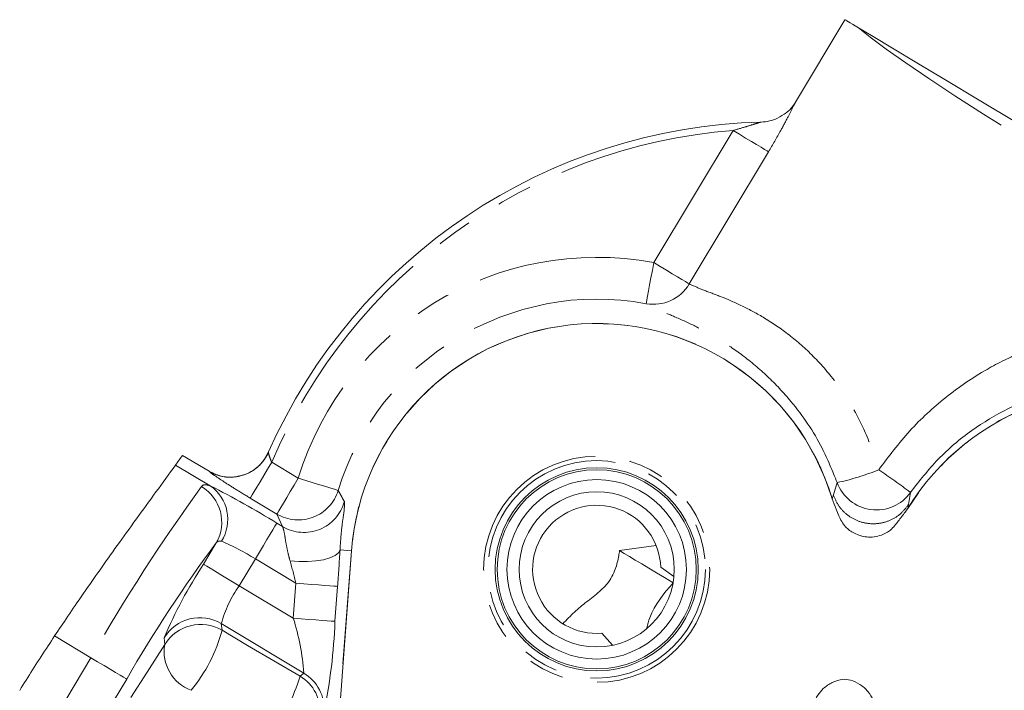
# Model space of a CAD drawing. Units: millimetres. Extents: x 11 to 1180, y 5 to 832.
# Drawn here: x 117 to 153, y 70 to 94 of the extents above; entities that cross this region are included whole.
import ezdxf

# ---------------------------------------------------------------- set-up
doc = ezdxf.new("R2010")
doc.units = ezdxf.units.MM
doc.linetypes.add('PHANTOM', pattern=[12.7, 6.35, -1.27, 1.27, -1.27, 1.27, -1.27])

msp = doc.modelspace()

# ---------------------------------------------------------------- linework, layer by layer
at = {"color": 7, "linetype": 'Continuous', "lineweight": 15}
for p, q in [((145.287309, 90.604661), (147.063482, 93.567282)), ((124.239612, 77.361444), (123.292941, 77.928999)), ((124.255028, 77.352275), (124.239612, 77.361444)), ((140.28367, 74.703088), (138.976518, 74.513716)), ((128.088418, 57.787406), (129.354816, 74.508163)), ((140.925508, 73.590522), (140.449952, 73.914542)), ((138.340752, 71.550879), (138.720725, 71.11599))]:
    msp.add_line(p, q, dxfattribs=at)
at = {"color": 8, "linetype": 'PHANTOM', "lineweight": 0}
for p, q in [((140.201706, 84.848088), (143.045541, 89.591543)), ((144.321058, 88.826834), (141.477223, 84.08338)), ((126.369092, 78.037977), (126.374829, 78.044579)), ((123.040903, 77.584535), (124.284077, 76.839216)), ((126.48813, 77.684547), (127.444919, 77.110922)), ((146.645982, 76.518709), (146.781992, 76.957098)), ((126.674425, 75.825746), (125.717629, 76.39937)), ((146.604542, 76.372227), (146.604765, 76.377486)), ((146.604765, 76.377486), (146.645982, 76.518709)), ((149.418335, 76.605049), (149.339262, 76.163974)), ((149.315324, 76.02768), (149.311658, 76.016272)), ((149.339262, 76.163974), (149.315324, 76.02768)), ((126.880173, 75.376834), (126.674425, 75.825746)), ((126.673419, 75.50079), (126.880173, 75.376834)), ((124.040659, 74.022575), (124.501604, 74.791422)), ((125.902917, 74.215614), (125.3254, 73.252335)), ((127.360102, 73.34199), (125.902917, 74.215614)), ((128.086705, 57.787536), (129.35311, 74.508293)), ((129.35311, 74.508293), (128.940578, 74.539537)), ((125.3254, 73.252335), (127.265226, 72.089355)), ((127.265226, 72.089355), (127.360102, 73.34199)), ((128.853772, 73.228862), (128.758896, 71.976227)), ((127.641547, 70.119081), (124.681424, 71.893757)), ((124.681424, 71.893757), (124.706257, 71.653695)), ((120.000627, 70.671696), (118.698988, 71.452067)), ((122.652095, 71.140562), (122.627262, 71.380623)), ((118.587892, 68.315293), (120.000627, 70.671696)), ((127.508607, 70.005861), (127.641547, 70.119081)), ((121.285368, 69.901457), (119.872641, 67.545053))]:
    msp.add_line(p, q, dxfattribs=at)
at = {"color": 7, "linetype": 'Continuous', "lineweight": 15, "flags": 128}
for points in [[(147.063482, 93.567282), (147.071075, 93.56273), (147.093836, 93.549082), (147.131737, 93.526362), (147.184696, 93.494611), (147.252623, 93.453884), (147.335406, 93.404254), (147.432897, 93.345808), (147.544909, 93.27865)], [(147.544909, 93.27865), (148.071285, 92.963074), (148.774903, 92.541237), (149.639893, 92.022652), (150.643531, 91.420943), (151.878703, 90.680423), (153.217163, 89.877976), (154.637966, 89.02617), (156.086612, 88.15766), (157.533008, 87.290503), (158.925939, 86.455407), (160.223011, 85.677777), (161.389369, 84.978508), (162.380267, 84.384442), (163.179401, 83.905334), (163.735483, 83.571952)], [(138.976518, 74.513716), (139.139827, 74.41581), (139.32788, 74.303066), (139.539461, 74.176218), (139.773194, 74.036086), (140.027571, 73.883582), (140.300933, 73.719693), (140.591513, 73.545483), (140.897419, 73.362082)]]:
    msp.add_lwpolyline(points, dxfattribs=at)
at = {"color": 8, "linetype": 'PHANTOM', "lineweight": 0, "flags": 128}
for points in [[(163.735483, 83.571952), (163.233716, 83.785504), (162.591297, 84.089326), (161.820251, 84.477715), (160.935093, 84.943382), (159.952406, 85.47758), (158.890653, 86.070283), (157.769788, 86.710362), (156.61082, 87.385798), (155.435521, 88.083914), (154.265974, 88.7916), (153.124113, 89.49557), (152.031388, 90.182608), (151.008312, 90.839815), (150.074091, 91.454851), (149.246272, 92.016172), (148.540389, 92.513236), (147.969697, 92.936712), (147.544909, 93.27865)], [(144.321058, 88.826834), (144.270409, 88.8572), (144.180182, 88.911293), (144.053291, 88.987367), (143.893842, 89.082964), (143.706974, 89.194993), (143.498745, 89.319835), (143.275861, 89.453457), (143.045541, 89.591543)], [(140.201706, 84.848088), (140.149902, 84.56987), (140.099961, 84.301643), (140.053678, 84.053045), (140.012707, 83.833002), (139.978524, 83.64942), (139.952358, 83.50889), (139.935147, 83.416462), (139.92751, 83.375454)], [(140.201706, 84.848088), (140.432026, 84.710004), (140.65491, 84.576382), (140.863147, 84.45154), (141.050007, 84.339511), (141.209457, 84.243914), (141.336348, 84.16784), (141.426574, 84.113747), (141.477223, 84.08338)], [(125.717629, 76.39937), (125.738237, 76.433742), (125.786025, 76.513447), (125.859257, 76.635598), (125.95528, 76.795765), (126.070615, 76.988145), (126.201089, 77.205765), (126.341957, 77.440738), (126.48813, 77.684547)], [(126.674425, 75.825746), (126.695033, 75.860117), (126.742814, 75.939823), (126.816045, 76.061973), (126.912076, 76.222141), (127.027411, 76.414521), (127.157878, 76.63214), (127.298754, 76.867113), (127.444919, 77.110922)], [(127.444919, 77.110922), (127.715591, 77.028286), (127.976533, 76.948618), (128.218386, 76.874779), (128.432456, 76.809421), (128.611054, 76.754894), (128.747772, 76.713154), (128.837686, 76.685701), (128.877584, 76.673521)], [(126.673419, 75.50079), (126.652811, 75.466419), (126.605023, 75.386713), (126.531791, 75.264563), (126.435768, 75.104395), (126.320425, 74.912016), (126.189958, 74.694395), (126.04909, 74.459423), (125.902917, 74.215614)], [(127.146426, 74.151456), (127.46216, 74.125268), (127.777215, 74.122728), (128.077458, 74.14395), (128.349427, 74.187983), (128.580924, 74.252853), (128.761578, 74.335649), (128.883283, 74.43266), (128.940578, 74.539537)], [(125.3254, 73.252335), (125.082683, 73.397853), (124.848682, 73.538144), (124.631796, 73.66817), (124.439832, 73.78326), (124.279674, 73.87928), (124.157075, 73.952782), (124.076437, 74.001126), (124.040659, 74.022575)], [(127.360102, 73.34199), (127.642292, 73.320617), (127.91435, 73.300012), (128.1665, 73.280915), (128.389683, 73.264011), (128.575887, 73.249908), (128.718424, 73.239113), (128.812175, 73.232012), (128.853772, 73.228862)], [(127.265226, 72.089355), (127.547424, 72.067982), (127.819475, 72.047377), (128.071625, 72.02828), (128.294814, 72.011376), (128.481019, 71.997273), (128.623556, 71.986478), (128.717299, 71.979378), (128.758896, 71.976227)], [(124.706257, 71.653695), (125.62662, 71.113007), (126.560908, 70.563629), (127.508607, 70.005861)], [(121.436257, 69.245579), (122.014742, 70.156863), (122.652095, 71.140562)], [(120.000627, 70.671696), (120.243344, 70.526178), (120.477352, 70.385887), (120.694231, 70.255861), (120.886195, 70.140771), (121.04636, 70.044751), (121.16896, 69.971249), (121.249597, 69.922905), (121.285368, 69.901457)]]:
    msp.add_lwpolyline(points, dxfattribs=at)
at = {"color": 7, "linetype": 'Continuous', "lineweight": 0, "flags": 128}
msp.add_lwpolyline([(123.292941, 77.928999), (123.208847, 77.814069), (123.124827, 77.699248), (123.040903, 77.584535), (122.951615, 77.46248), (122.862432, 77.340538), (122.77336, 77.218708), (122.684393, 77.096985), (122.595545, 76.975366), (122.508395, 76.856017), (122.421358, 76.736762), (122.334439, 76.617596), (122.247647, 76.498518), (122.159209, 76.377096), (122.070905, 76.255758), (121.982742, 76.134499), (121.894713, 76.013317), (121.806826, 75.892208), (121.719088, 75.771169), (121.631499, 75.650196), (121.544059, 75.529285), (121.456776, 75.408434), (121.369656, 75.287638), (121.282693, 75.166893), (121.195894, 75.046199), (121.109266, 74.925548), (121.022809, 74.804939), (120.943714, 74.694414), (120.86476, 74.583918), (120.785963, 74.473449), (120.707322, 74.363005), (120.628837, 74.252581), (120.550509, 74.142174), (120.475892, 74.036802), (120.401423, 73.931441), (120.327111, 73.82609), (120.252948, 73.720746), (120.178942, 73.615407), (120.105091, 73.510071), (120.031405, 73.404734), (119.957883, 73.299396), (119.88103, 73.189036), (119.804364, 73.078669), (119.727876, 72.968292), (119.651582, 72.857902), (119.575482, 72.747495), (119.499568, 72.63707), (119.434658, 72.542403), (119.36989, 72.447719), (119.305272, 72.353017), (119.240802, 72.258293), (119.176473, 72.163547), (119.112309, 72.068777), (119.048286, 71.973981), (118.989739, 71.887061), (118.931319, 71.800116), (118.873034, 71.713146), (118.814882, 71.626148), (118.756864, 71.539122), (118.698988, 71.452067), (118.639808, 71.362818), (118.580777, 71.273536), (118.521895, 71.184218), (118.463155, 71.094863), (118.404563, 71.00547), (118.341025, 70.908213), (118.277658, 70.810908), (118.214477, 70.713552), (118.151475, 70.616144), (118.088659, 70.518682), (118.026029, 70.421164), (117.967147, 70.329165), (117.908437, 70.237114), (117.849897, 70.145008), (117.791522, 70.052847), (117.733326, 69.960628), (117.675301, 69.868351), (117.617447, 69.776012), (117.559772, 69.683612), (117.502276, 69.591148), (117.444958, 69.49862)], dxfattribs=at)
at = {"color": 8, "linetype": 'PHANTOM', "lineweight": 0}
for centre, radius in [((138.1524, 73.841851), 4.056026), ((138.152403, 73.841849), 3.900747)]:
    msp.add_circle(centre, radius, dxfattribs=at)
at = {"color": 7, "linetype": 'Continuous', "lineweight": 15}
for centre, radius in [((138.152401, 73.841851), 3.645379), ((138.152401, 73.84185), 3.571874), ((138.152402, 73.84185), 3.219451), ((138.152403, 73.841851), 2.784474)]:
    msp.add_circle(centre, radius, dxfattribs=at)
for centre, radius, start, end in [((144.584936, 69.985372), 19.916512, 91.5291444, 156.0976808), ((144.015502, 91.395132), 1.500972, 271.5422455, 294.5903977), ((138.152401, 73.841849), 8.822782, 16.6664972, 175.6687798), ((157.018138, 71.275922), 9.047693, 198.3469539, 148.4038195), ((133.81932, 74.751494), 8.143051, 156.0651059, 156.1755686), ((138.152401, 73.84185), 2.298701, 1.8121726, 274.6999788)]:
    msp.add_arc(centre, radius, start, end, dxfattribs=at)
at = {"color": 8, "linetype": 'PHANTOM', "lineweight": 0}
for centre, radius, start, end in [((144.584946, 69.985357), 19.666527, 94.4894435, 156.9529424), ((138.152403, 73.841841), 11.195406, 79.452619, 163.0221459), ((140.188808, 84.853643), 1.501106, 259.9754492, 329.1274434), ((138.152401, 73.841852), 9.697453, 79.4525955, 163.022187), ((138.152402, 73.841855), 8.824493, 16.7088027, 175.6688175), ((157.018139, 71.275916), 9.050554, 198.4383344, 148.3240667), ((144.954318, 85.577912), 8.812424, 281.9698783, 292.1385066), ((103.033301, 12.367832), 79.233777, 54.1673365, 55.18048335), ((180.71535, 35.812655), 70.010216, 144.14967343, 150.13793652), ((123.194718, 75.529509), 1.500907, 330.5436665, 58.9622612), ((123.443095, 75.63323), 1.470257, 327.8216142, 55.1103913), ((108.842749, 46.471624), 34.067951, 58.4403844, 63.0475523), ((148.192777, 77.474613), 1.502709, 200.1444058, 324.6433825), ((127.442004, 77.117618), 1.502702, 239.2829092, 342.810536), ((127.647547, 76.668895), 1.50276, 239.2932886, 344.7457106), ((163.50313, 45.636592), 48.69418, 143.2207644, 150.1116543), ((121.342101, 66.962047), 8.568272, 57.8396005, 67.0180131), ((61.333923, 78.358952), 67.714458, 355.65507263, 356.76653127), ((129.282996, 73.572893), 0.938024, 85.6088321, 85.7133476), ((138.112594, 64.795291), 16.827421, 146.7462439, 156.9617668), ((93.367902, 64.80198), 35.048558, 14.1027909, 15.4714277), ((128.829206, 70.759591), 4.300049, 144.570474, 164.7069289), ((123.91311, 70.6013), 1.503579, 59.2702079, 148.7809097), ((118.923013, 69.47492), 8.742299, 4.2255649, 17.4008951), ((123.937943, 70.361238), 1.503579, 59.2702079, 148.7809097), ((109.343241, 72.671423), 19.428097, 348.2726774, 357.9493467), ((119.091601, 73.169448), 5.815657, 320.8866448, 344.8923657), ((124.096749, 70.882849), 1.467461, 169.885371, 250.3784179), ((121.333562, 71.883716), 6.454263, 322.2465008, 343.0852803), ((126.733977, 68.718071), 1.502816, 355.8517082, 58.9723003), ((126.866904, 68.831284), 1.502829, 355.8520113, 58.9719972)]:
    msp.add_arc(centre, radius, start, end, dxfattribs=at)
for points, knots in [([(145.287309, 90.604661), (145.26167, 90.557077), (145.235151, 90.507859), (145.147265, 90.334576), (144.999474, 90.040812), (144.710926, 89.493345), (144.468371, 89.078678), (144.321058, 88.826834)], [0, 0, 0, 0, 0.080114573, 0.08286403, 0.288005058, 0.567575522, 1, 1, 1, 1]), ([(143.045541, 89.591543), (143.201334, 89.636117), (143.447448, 89.706535), (143.753843, 89.800432), (143.918878, 89.853729), (144.006078, 89.881524), (144.033031, 89.889685), (144.048694, 89.893861), (144.052845, 89.894346), (144.055899, 89.894703)], [0, 0, 0, 0, 0.460774266, 0.727909029, 0.911188023, 0.953937655, 0.988144045, 0.991277211, 1, 1, 1, 1]), ([(141.477223, 84.08338), (141.638162, 84.01152), (141.991119, 83.853923), (142.623195, 83.634013), (143.350209, 83.316193), (144.176335, 82.87721), (145.037469, 82.295921), (145.922375, 81.528119), (146.921406, 80.382774), (147.759913, 78.987696), (148.126806, 77.868152), (148.275252, 77.415179)], [0, 0, 0, 0, 0.053176029, 0.116621249, 0.201845366, 0.292403003, 0.398642432, 0.514745513, 0.644935972, 0.856339076, 1, 1, 1, 1]), ([(146.781992, 76.957098), (146.613818, 77.372037), (146.192429, 78.411733), (145.319666, 79.692325), (144.311724, 80.771448), (143.431875, 81.510162), (142.573431, 82.090547), (141.764564, 82.537394), (141.049796, 82.875739), (140.430633, 83.119478), (140.084704, 83.295478), (139.92751, 83.375454)], [0, 0, 0, 0, 0.138298223, 0.346529012, 0.474307328, 0.594423779, 0.701014701, 0.794353952, 0.880006103, 0.945473531, 1, 1, 1, 1]), ([(148.275252, 77.415179), (148.634128, 77.892986), (149.344922, 78.839336), (150.663443, 80.048967), (152.029973, 80.98694), (153.417996, 81.668503), (154.731123, 82.111232), (156.058916, 82.368019), (157.319758, 82.440091), (158.503889, 82.352588), (159.545121, 82.146599), (160.447029, 81.861244), (161.206886, 81.545163), (161.820047, 81.222696), (162.275248, 80.985377), (162.540881, 80.799913), (162.677044, 80.782839), (162.714843, 80.7781)], [0, 0, 0, 0, 0.10880315, 0.215496782, 0.324660429, 0.410091391, 0.4967523, 0.576644925, 0.656070991, 0.726378666, 0.792676107, 0.849207287, 0.898634299, 0.94268191, 0.975164546, 0.993105612, 1, 1, 1, 1]), ([(126.374829, 78.044579), (126.374732, 78.042184), (126.373847, 78.020329), (126.384906, 77.969839), (126.408868, 77.889004), (126.444666, 77.79066), (126.473229, 77.720926), (126.48813, 77.684547)], [0, 0, 0, 0, 0.0189602872, 0.1730212717, 0.4033576673, 0.6887398667, 1, 1, 1, 1]), ([(125.717629, 76.39937), (125.549365, 76.501376), (125.231765, 76.693912), (124.804604, 76.962319), (124.486671, 77.178337), (124.31082, 77.297313), (124.25509, 77.352214), (124.255028, 77.352275)], [0, 0, 0, 0, 0.338019567, 0.638014352, 0.865636667, 0.999850317, 1, 1, 1, 1]), ([(123.96859, 76.815528), (123.981546, 76.828283), (124.06159, 76.907081), (124.18263, 76.870161), (124.284077, 76.839216)], [0, 0, 0, 0, 0.161863279, 1, 1, 1, 1]), ([(128.877584, 76.673521), (128.912725, 76.608563), (128.985115, 76.474751), (129.059226, 76.341883), (129.097361, 76.273514)], [0, 0, 0, 0, 0.485436445, 1, 1, 1, 1]), ([(146.645982, 76.518709), (146.700129, 76.387874), (146.808504, 76.126007), (147.102237, 75.810488), (147.465173, 75.584604), (147.878641, 75.469707), (148.307658, 75.473608), (148.716409, 75.597852), (149.081343, 75.826665), (149.25333, 76.051591), (149.339262, 76.163974)], [0, 0, 0, 0, 0.1248123486, 0.2498116588, 0.3749632584, 0.5001823554, 0.6253685589, 0.7504250122, 0.8753018386, 1, 1, 1, 1]), ([(129.097361, 76.273514), (129.098649, 76.205997), (129.102867, 75.984863), (129.023252, 75.544285), (128.97279, 75.033686), (128.949376, 74.674495), (128.940578, 74.539537)], [0, 0, 0, 0, 0.116110031, 0.380288058, 0.767157415, 1, 1, 1, 1]), ([(127.146426, 74.151456), (127.121234, 74.247845), (127.055473, 74.499456), (126.980123, 74.859414), (126.945739, 75.17802), (126.896064, 75.328648), (126.880173, 75.376834)], [0, 0, 0, 0, 0.238104438, 0.621541698, 0.878929493, 1, 1, 1, 1]), ([(124.687511, 74.850234), (124.63912, 74.856476), (124.580226, 74.864073), (124.525591, 74.820025), (124.510459, 74.80198), (124.501604, 74.791422)], [0, 0, 0, 0, 0.656548065, 0.799048821, 1, 1, 1, 1])]:
    msp.add_open_spline(points, degree=3, knots=knots, dxfattribs=at)
at = {"color": 7, "linetype": 'Continuous', "lineweight": 15}
for points, knots in [([(145.282831, 90.597723), (145.275637, 90.586006), (145.246509, 90.538567), (145.149076, 90.405799), (144.956748, 90.203025), (144.748633, 90.094002), (144.6377, 90.03589)], [0, 0, 0, 0, 0.047550083, 0.19251193, 0.569582134, 1, 1, 1, 1]), ([(162.688289, 78.985639), (162.538278, 79.068233), (162.172946, 79.269378), (161.571213, 79.578059), (160.818917, 79.904857), (159.954969, 80.202219), (158.939738, 80.446879), (157.82339, 80.590251), (156.607423, 80.600022), (155.367397, 80.451168), (154.11781, 80.128368), (152.845018, 79.608465), (151.575751, 78.844111), (150.375651, 77.83823), (149.734906, 77.012844), (149.418335, 76.605049)], [0, 0, 0, 0, 0.034559116, 0.084164249, 0.136420716, 0.199953643, 0.268308241, 0.346823549, 0.426557282, 0.513118618, 0.598097541, 0.686282536, 0.78961716, 0.896057007, 1, 1, 1, 1]), ([(124.255028, 77.352275), (124.407246, 77.281731), (124.712081, 77.140458), (125.226456, 77.137647), (125.710462, 77.294175), (126.115279, 77.603787), (126.304925, 77.888792), (126.373759, 78.042192), (126.374829, 78.044579)], [0, 0, 0, 0, 0.19892162, 0.398362462, 0.598421366, 0.79869901, 0.99686858, 1, 1, 1, 1]), ([(126.361038, 78.044161), (126.30323, 77.927089), (126.178958, 77.675415), (125.866103, 77.410408), (125.619473, 77.261892), (125.489992, 77.231911), (125.482891, 77.230267)], [0, 0, 0, 0, 0.314722583, 0.676565318, 0.982261957, 1, 1, 1, 1]), ([(125.482891, 77.230267), (125.423776, 77.216756), (125.324503, 77.194068), (125.135267, 77.142138), (124.921486, 77.145144), (124.705977, 77.173962), (124.566908, 77.212962), (124.493454, 77.239784), (124.463883, 77.251957), (124.453353, 77.256671), (124.451738, 77.257394)], [0, 0, 0, 0, 0.172734256, 0.290080581, 0.557147951, 0.772356825, 0.908979408, 0.967154049, 0.994959994, 1, 1, 1, 1]), ([(149.311658, 76.016272), (149.270942, 75.962058), (149.149143, 75.799877), (148.944708, 75.52566), (148.701044, 75.219211), (148.311989, 75.02781), (147.861934, 74.959785), (147.415017, 75.114112), (147.035974, 75.359151), (146.868834, 75.70397), (146.730008, 76.045202), (146.652122, 76.248261), (146.604564, 76.372251)], [0, 0, 0, 0, 0.052694006, 0.157632654, 0.267548544, 0.350916084, 0.489400428, 0.608298357, 0.712030315, 0.831077901, 0.896854078, 1, 1, 1, 1]), ([(138.976518, 74.513716), (138.96576, 74.453836), (138.925762, 74.231213), (138.854432, 73.911407), (138.707334, 73.572789), (138.518536, 73.298327), (138.207602, 72.994847), (137.794699, 72.681767), (137.339173, 72.311791), (137.074143, 72.03264), (136.938523, 71.889794)], [0, 0, 0, 0, 0.053241451, 0.197943864, 0.285302369, 0.374539698, 0.48751369, 0.66363092, 0.827874853, 1, 1, 1, 1]), ([(140.897419, 73.362082), (140.561726, 72.968672), (140.143476, 72.478512), (139.982507, 71.86778), (139.950734, 71.74723)], [0, 0, 0, 0, 0.80261305, 1, 1, 1, 1]), ([(145.600628, 68.459789), (145.60416, 68.467373), (145.614721, 68.490054), (145.657299, 68.571194), (145.758096, 68.762994), (145.957381, 69.116113), (146.20333, 69.53246), (146.600664, 69.796651), (146.944901, 69.911666), (147.297001, 69.879383), (147.607756, 69.720212), (147.900399, 69.476428), (148.095441, 69.138809), (148.271912, 68.792419), (148.377466, 68.549568), (148.430321, 68.427963)], [0, 0, 0, 0, 0.005861253, 0.017528343, 0.064193292, 0.157537996, 0.303074356, 0.394888822, 0.486220593, 0.551736228, 0.636818195, 0.727049531, 0.814601261, 0.907163284, 1, 1, 1, 1])]:
    msp.add_open_spline(points, degree=3, knots=knots, dxfattribs=at)

doc.saveas('drawing.dxf')
